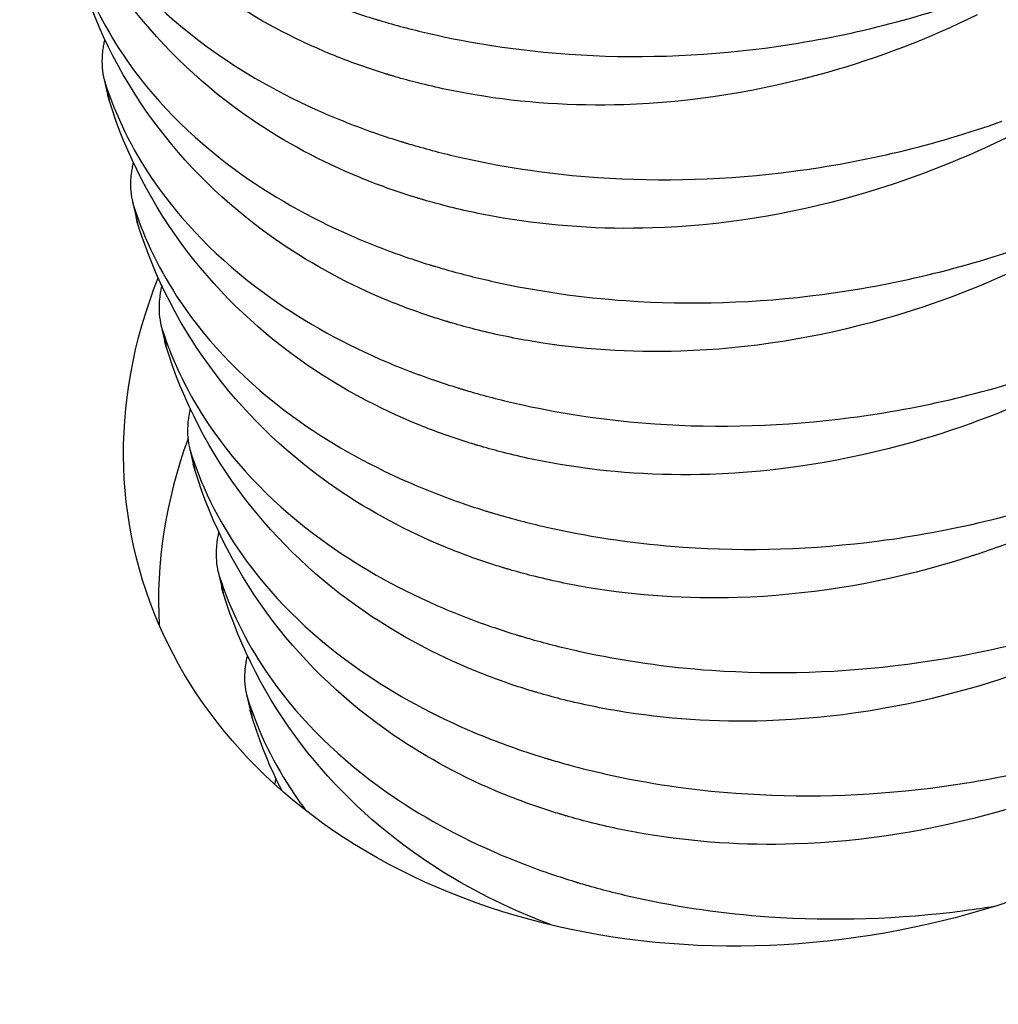
# Model space of a CAD drawing. Units: millimetres. Extents: x 30465 to 36765, y 33008 to 37463.
# Drawn here: x 33321 to 33332, y 33284 to 33295 of the extents above; entities that cross this region are included whole.
import ezdxf

# ---------------------------------------------------------------- set-up
doc = ezdxf.new("R2010")
doc.units = ezdxf.units.MM
doc.layers.add('Visible', color=7, linetype='Continuous', lineweight=35, true_color=0x22346e)

msp = doc.modelspace()

# ---------------------------------------------------------------- linework, layer by layer
at = {"layer": 'Visible', "color": 159, "lineweight": 25, "true_color": 0x22346e, "extrusion": (-0.526561, 0.625393, -0.575862)}
for p, q in [((33321.511, 33294.424, 102.576), (33321.555, 33294.234, 102.329)), ((33321.528, 33294.364, 102.64), (33321.574, 33294.165, 102.383)), ((33321.847, 33292.974, 100.694), (33321.891, 33292.784, 100.447)), ((33321.864, 33292.913, 100.758), (33321.909, 33292.714, 100.501)), ((33322.182, 33291.523, 98.811), (33322.226, 33291.333, 98.565)), ((33322.199, 33291.462, 98.876), (33322.245, 33291.264, 98.618)), ((33322.518, 33290.072, 96.929), (33322.562, 33289.882, 96.682)), ((33322.535, 33290.012, 96.994), (33322.581, 33289.813, 96.736)), ((33322.854, 33288.622, 95.047), (33322.898, 33288.432, 94.8)), ((33322.87, 33288.561, 95.111), (33322.916, 33288.362, 94.854)), ((33323.189, 33287.171, 93.164), (33323.233, 33286.981, 92.918)), ((33323.206, 33287.11, 93.229), (33323.252, 33286.912, 92.971))]:
    msp.add_line(p, q, dxfattribs=at)
at = {"layer": 'Visible', "color": 159, "lineweight": 25, "true_color": 0x22346e, "extrusion": (0.142753, -0.602713, -0.785085)}
msp.add_arc((40105.183, -19341.473, -15383.1), 8.16, 335.0008, 208.8203, dxfattribs=at)
at = {"layer": 'Visible', "color": 159, "lineweight": 25, "true_color": 0x22346e, "extrusion": (-0.142753, 0.602713, 0.785085)}
msp.add_arc((-40105.183, -19341.473, 15380.22), 8.16, 332.6058, 351.997, dxfattribs=at)
at = {"layer": 'Visible', "color": 159, "lineweight": 25, "true_color": 0x22346e}
for points, knots in [([(33320.521, 33298.716, 108.287), (33320.647, 33298.325, 108.718), (33320.831, 33297.949, 109.144), (33321.408, 33297.093, 110.139), (33321.853, 33296.637, 110.689), (33322.799, 33295.946, 111.573), (33323.255, 33295.686, 111.925), (33323.961, 33295.377, 112.373), (33324.175, 33295.294, 112.498), (33324.486, 33295.187, 112.665), (33324.577, 33295.157, 112.712), (33324.68, 33295.126, 112.763), (33324.691, 33295.122, 112.769), (33324.709, 33295.117, 112.777), (33324.714, 33295.115, 112.78), (33324.725, 33295.112, 112.785), (33324.729, 33295.111, 112.788), (33324.739, 33295.108, 112.792), (33324.744, 33295.106, 112.795), (33324.757, 33295.102, 112.801), (33324.765, 33295.1, 112.805), (33324.803, 33295.088, 112.824), (33324.833, 33295.08, 112.838), (33325.05, 33295.018, 112.941), (33325.24, 33294.97, 113.025), (33325.934, 33294.817, 113.308), (33326.455, 33294.742, 113.476), (33327.743, 33294.652, 113.801), (33328.519, 33294.677, 113.921), (33330.129, 33294.887, 114.015), (33330.954, 33295.085, 113.977), (33331.742, 33295.365, 113.853)], [0.000001, 0.000001, 0.000001, 0.000001, 0.0929727, 0.0929727, 0.224037, 0.224037, 0.3224981, 0.3224981, 0.3634108, 0.3634108, 0.3800525, 0.3800525, 0.3821321, 0.3821321, 0.3831641, 0.3831641, 0.383978, 0.383978, 0.3848849, 0.3848849, 0.3863843, 0.3863843, 0.3917581, 0.3917581, 0.4251205, 0.4251205, 0.5114143, 0.5114143, 0.6339324, 0.6339324, 0.7664438, 0.7664438, 0.7664438, 0.7664438]), ([(33331.788, 33295.167, 113.595), (33331.221, 33294.889, 113.596), (33330.63, 33294.662, 113.558), (33329.236, 33294.265, 113.38), (33328.429, 33294.136, 113.213), (33327.032, 33294.091, 112.818), (33326.444, 33294.131, 112.618), (33325.65, 33294.264, 112.295), (33325.427, 33294.311, 112.199), (33325.119, 33294.39, 112.056), (33325.03, 33294.414, 112.014), (33324.929, 33294.443, 111.965), (33324.918, 33294.447, 111.96), (33324.901, 33294.452, 111.951), (33324.895, 33294.454, 111.948), (33324.885, 33294.457, 111.943), (33324.88, 33294.458, 111.941), (33324.871, 33294.461, 111.937), (33324.866, 33294.462, 111.934), (33324.852, 33294.467, 111.927), (33324.844, 33294.469, 111.923), (33324.806, 33294.481, 111.904), (33324.775, 33294.49, 111.889), (33324.556, 33294.561, 111.779), (33324.371, 33294.628, 111.68), (33323.733, 33294.89, 111.321), (33323.304, 33295.12, 111.046), (33322.359, 33295.768, 110.351), (33321.88, 33296.221, 109.922), (33321.076, 33297.272, 109.003), (33320.765, 33297.874, 108.516), (33320.567, 33298.517, 108.03)], [0.000001, 0.000001, 0.000001, 0.000001, 0.0986883, 0.0986883, 0.228321, 0.228321, 0.3255963, 0.3255963, 0.3642089, 0.3642089, 0.3801907, 0.3801907, 0.3822543, 0.3822543, 0.383284, 0.383284, 0.3840987, 0.3840987, 0.3850094, 0.3850094, 0.3865213, 0.3865213, 0.3920077, 0.3920077, 0.426507, 0.426507, 0.5138484, 0.5138484, 0.636538, 0.636538, 0.7668845, 0.7668845, 0.7668845, 0.7668845]), ([(33320.857, 33297.265, 106.405), (33320.982, 33296.874, 106.836), (33321.166, 33296.498, 107.261), (33321.743, 33295.643, 108.257), (33322.189, 33295.187, 108.807), (33323.134, 33294.495, 109.691), (33323.591, 33294.236, 110.043), (33324.297, 33293.927, 110.491), (33324.511, 33293.843, 110.616), (33324.821, 33293.736, 110.782), (33324.912, 33293.707, 110.829), (33325.016, 33293.675, 110.881), (33325.027, 33293.671, 110.887), (33325.044, 33293.666, 110.895), (33325.05, 33293.664, 110.898), (33325.06, 33293.661, 110.903), (33325.065, 33293.66, 110.905), (33325.074, 33293.657, 110.91), (33325.079, 33293.656, 110.912), (33325.093, 33293.652, 110.919), (33325.101, 33293.649, 110.923), (33325.139, 33293.638, 110.942), (33325.169, 33293.629, 110.956), (33325.386, 33293.567, 111.059), (33325.576, 33293.519, 111.143), (33326.27, 33293.366, 111.425), (33326.79, 33293.291, 111.594), (33328.079, 33293.201, 111.919), (33328.854, 33293.226, 112.039), (33330.464, 33293.437, 112.133), (33331.29, 33293.634, 112.094), (33332.078, 33293.915, 111.971)], [0.000001, 0.000001, 0.000001, 0.000001, 0.0929727, 0.0929727, 0.224037, 0.224037, 0.3224981, 0.3224981, 0.3634108, 0.3634108, 0.3800525, 0.3800525, 0.3821321, 0.3821321, 0.3831641, 0.3831641, 0.383978, 0.383978, 0.3848849, 0.3848849, 0.3863843, 0.3863843, 0.3917581, 0.3917581, 0.4251205, 0.4251205, 0.5114143, 0.5114143, 0.6339324, 0.6339324, 0.7664438, 0.7664438, 0.7664438, 0.7664438]), ([(33332.124, 33293.716, 111.713), (33331.556, 33293.439, 111.714), (33330.966, 33293.212, 111.676), (33329.571, 33292.814, 111.498), (33328.764, 33292.685, 111.331), (33327.368, 33292.64, 110.936), (33326.78, 33292.68, 110.736), (33325.985, 33292.814, 110.413), (33325.763, 33292.86, 110.317), (33325.455, 33292.939, 110.174), (33325.365, 33292.964, 110.132), (33325.265, 33292.993, 110.083), (33325.254, 33292.996, 110.077), (33325.236, 33293.001, 110.069), (33325.231, 33293.003, 110.066), (33325.22, 33293.006, 110.061), (33325.216, 33293.007, 110.059), (33325.206, 33293.01, 110.054), (33325.201, 33293.012, 110.052), (33325.188, 33293.016, 110.045), (33325.18, 33293.018, 110.041), (33325.141, 33293.03, 110.022), (33325.111, 33293.04, 110.007), (33324.892, 33293.11, 109.896), (33324.707, 33293.178, 109.798), (33324.068, 33293.44, 109.439), (33323.64, 33293.67, 109.164), (33322.694, 33294.317, 108.469), (33322.216, 33294.77, 108.04), (33321.412, 33295.822, 107.121), (33321.101, 33296.423, 106.634), (33320.903, 33297.066, 106.147)], [0.000001, 0.000001, 0.000001, 0.000001, 0.0986883, 0.0986883, 0.228321, 0.228321, 0.3255963, 0.3255963, 0.3642089, 0.3642089, 0.3801907, 0.3801907, 0.3822543, 0.3822543, 0.383284, 0.383284, 0.3840987, 0.3840987, 0.3850094, 0.3850094, 0.3865213, 0.3865213, 0.3920077, 0.3920077, 0.426507, 0.426507, 0.5138484, 0.5138484, 0.636538, 0.636538, 0.7668845, 0.7668845, 0.7668845, 0.7668845]), ([(33321.192, 33295.814, 104.523), (33321.318, 33295.423, 104.953), (33321.502, 33295.048, 105.379), (33322.079, 33294.192, 106.374), (33322.524, 33293.736, 106.924), (33323.47, 33293.044, 107.809), (33323.926, 33292.785, 108.16), (33324.632, 33292.476, 108.608), (33324.847, 33292.392, 108.733), (33325.157, 33292.286, 108.9), (33325.248, 33292.256, 108.947), (33325.351, 33292.224, 108.999), (33325.363, 33292.221, 109.004), (33325.38, 33292.215, 109.013), (33325.385, 33292.214, 109.016), (33325.396, 33292.211, 109.021), (33325.4, 33292.209, 109.023), (33325.41, 33292.206, 109.028), (33325.415, 33292.205, 109.03), (33325.428, 33292.201, 109.037), (33325.436, 33292.198, 109.041), (33325.475, 33292.187, 109.059), (33325.505, 33292.178, 109.074), (33325.721, 33292.117, 109.177), (33325.911, 33292.069, 109.26), (33326.605, 33291.916, 109.543), (33327.126, 33291.84, 109.712), (33328.414, 33291.751, 110.037), (33329.19, 33291.775, 110.156), (33330.8, 33291.986, 110.251), (33331.625, 33292.184, 110.212), (33332.413, 33292.464, 110.088)], [0.000001, 0.000001, 0.000001, 0.000001, 0.0929727, 0.0929727, 0.224037, 0.224037, 0.3224981, 0.3224981, 0.3634108, 0.3634108, 0.3800525, 0.3800525, 0.3821321, 0.3821321, 0.3831641, 0.3831641, 0.383978, 0.383978, 0.3848849, 0.3848849, 0.3863843, 0.3863843, 0.3917581, 0.3917581, 0.4251205, 0.4251205, 0.5114143, 0.5114143, 0.6339324, 0.6339324, 0.7664438, 0.7664438, 0.7664438, 0.7664438]), ([(33332.459, 33292.265, 109.831), (33331.892, 33291.988, 109.832), (33331.301, 33291.761, 109.793), (33329.907, 33291.363, 109.615), (33329.1, 33291.234, 109.449), (33327.703, 33291.19, 109.054), (33327.115, 33291.229, 108.854), (33326.321, 33291.363, 108.531), (33326.099, 33291.41, 108.434), (33325.79, 33291.488, 108.292), (33325.701, 33291.513, 108.249), (33325.601, 33291.542, 108.201), (33325.589, 33291.546, 108.195), (33325.572, 33291.551, 108.187), (33325.566, 33291.552, 108.184), (33325.556, 33291.555, 108.179), (33325.552, 33291.557, 108.177), (33325.542, 33291.56, 108.172), (33325.537, 33291.561, 108.169), (33325.524, 33291.565, 108.163), (33325.515, 33291.568, 108.159), (33325.477, 33291.58, 108.14), (33325.447, 33291.589, 108.125), (33325.228, 33291.659, 108.014), (33325.042, 33291.727, 107.915), (33324.404, 33291.989, 107.557), (33323.976, 33292.219, 107.282), (33323.03, 33292.866, 106.587), (33322.551, 33293.32, 106.158), (33321.747, 33294.371, 105.239), (33321.437, 33294.973, 104.751), (33321.238, 33295.616, 104.265)], [0.000001, 0.000001, 0.000001, 0.000001, 0.0986883, 0.0986883, 0.228321, 0.228321, 0.3255963, 0.3255963, 0.3642089, 0.3642089, 0.3801907, 0.3801907, 0.3822543, 0.3822543, 0.383284, 0.383284, 0.3840987, 0.3840987, 0.3850094, 0.3850094, 0.3865213, 0.3865213, 0.3920077, 0.3920077, 0.426507, 0.426507, 0.5138484, 0.5138484, 0.636538, 0.636538, 0.7668845, 0.7668845, 0.7668845, 0.7668845]), ([(33321.51, 33294.827, 102.24), (33321.506, 33294.808, 102.253), (33321.503, 33294.789, 102.266), (33321.492, 33294.707, 102.325), (33321.488, 33294.646, 102.373), (33321.49, 33294.586, 102.424), (33321.49, 33294.586, 102.424), (33321.49, 33294.585, 102.425), (33321.49, 33294.584, 102.426), (33321.49, 33294.584, 102.426), (33321.49, 33294.584, 102.426), (33321.49, 33294.583, 102.426), (33321.49, 33294.583, 102.427), (33321.49, 33294.583, 102.427), (33321.49, 33294.582, 102.427), (33321.49, 33294.581, 102.428), (33321.49, 33294.581, 102.429), (33321.493, 33294.532, 102.471), (33321.498, 33294.485, 102.515), (33321.513, 33294.414, 102.586), (33321.52, 33294.388, 102.613), (33321.528, 33294.364, 102.64)], [0.000001, 0.000001, 0.000001, 0.000001, 0.0037023, 0.0037023, 0.01581273, 0.01581273, 0.01596884, 0.01596884, 0.01602772, 0.01602772, 0.01606793, 0.01606793, 0.01610704, 0.01610704, 0.01616242, 0.01616242, 0.01629655, 0.01629655, 0.02631226, 0.02631226, 0.03220917, 0.03220917, 0.03220917, 0.03220917]), ([(33321.528, 33294.364, 102.64), (33321.654, 33293.973, 103.071), (33321.837, 33293.597, 103.497), (33322.415, 33292.741, 104.492), (33322.86, 33292.286, 105.042), (33323.806, 33291.594, 105.927), (33324.262, 33291.334, 106.278), (33324.968, 33291.025, 106.726), (33325.182, 33290.942, 106.851), (33325.493, 33290.835, 107.018), (33325.583, 33290.805, 107.065), (33325.687, 33290.774, 107.116), (33325.698, 33290.77, 107.122), (33325.715, 33290.765, 107.131), (33325.721, 33290.763, 107.133), (33325.731, 33290.76, 107.138), (33325.736, 33290.759, 107.141), (33325.745, 33290.756, 107.145), (33325.75, 33290.754, 107.148), (33325.764, 33290.75, 107.154), (33325.772, 33290.748, 107.158), (33325.81, 33290.736, 107.177), (33325.84, 33290.728, 107.191), (33326.057, 33290.666, 107.294), (33326.247, 33290.618, 107.378), (33326.941, 33290.465, 107.661), (33327.462, 33290.39, 107.829), (33328.75, 33290.3, 108.154), (33329.525, 33290.325, 108.274), (33331.136, 33290.535, 108.368), (33331.961, 33290.733, 108.33), (33332.749, 33291.013, 108.206)], [0.000001, 0.000001, 0.000001, 0.000001, 0.0929726, 0.0929726, 0.224037, 0.224037, 0.3224981, 0.3224981, 0.3634108, 0.3634108, 0.3800525, 0.3800525, 0.3821326, 0.3821326, 0.3831639, 0.3831639, 0.3839768, 0.3839768, 0.3848827, 0.3848827, 0.3863801, 0.3863801, 0.3917474, 0.3917474, 0.4250687, 0.4250687, 0.5112565, 0.5112565, 0.6336239, 0.6336239, 0.7659725, 0.7659725, 0.7659725, 0.7659725]), ([(33321.574, 33294.165, 102.383), (33321.568, 33294.183, 102.369), (33321.563, 33294.202, 102.355), (33321.557, 33294.225, 102.337), (33321.556, 33294.23, 102.333), (33321.555, 33294.234, 102.329)], [0.000001, 0.000001, 0.000001, 0.000001, 0.003700024, 0.003700024, 0.004666221, 0.004666221, 0.004666221, 0.004666221]), ([(33332.795, 33290.815, 107.948), (33332.227, 33290.537, 107.949), (33331.637, 33290.31, 107.911), (33330.242, 33289.913, 107.733), (33329.435, 33289.784, 107.566), (33328.039, 33289.739, 107.171), (33327.451, 33289.779, 106.971), (33326.656, 33289.912, 106.648), (33326.434, 33289.959, 106.552), (33326.126, 33290.038, 106.41), (33326.036, 33290.062, 106.367), (33325.936, 33290.092, 106.318), (33325.925, 33290.095, 106.313), (33325.908, 33290.1, 106.304), (33325.902, 33290.102, 106.302), (33325.892, 33290.105, 106.297), (33325.887, 33290.106, 106.294), (33325.878, 33290.109, 106.29), (33325.873, 33290.111, 106.287), (33325.859, 33290.115, 106.281), (33325.851, 33290.117, 106.276), (33325.812, 33290.129, 106.257), (33325.782, 33290.138, 106.242), (33325.563, 33290.209, 106.132), (33325.378, 33290.276, 106.033), (33324.74, 33290.538, 105.675), (33324.311, 33290.768, 105.4), (33323.365, 33291.416, 104.705), (33322.887, 33291.869, 104.276), (33322.083, 33292.92, 103.356), (33321.772, 33293.522, 102.869), (33321.574, 33294.165, 102.383)], [0.000001, 0.000001, 0.000001, 0.000001, 0.0986883, 0.0986883, 0.228321, 0.228321, 0.3255963, 0.3255963, 0.3642089, 0.3642089, 0.3801907, 0.3801907, 0.3822543, 0.3822543, 0.383284, 0.383284, 0.3840987, 0.3840987, 0.3850094, 0.3850094, 0.3865213, 0.3865213, 0.3920077, 0.3920077, 0.426507, 0.426507, 0.5138484, 0.5138484, 0.636538, 0.636538, 0.7668845, 0.7668845, 0.7668845, 0.7668845]), ([(33321.845, 33293.377, 100.358), (33321.842, 33293.357, 100.371), (33321.839, 33293.338, 100.384), (33321.827, 33293.256, 100.443), (33321.824, 33293.195, 100.49), (33321.826, 33293.136, 100.541), (33321.826, 33293.135, 100.542), (33321.826, 33293.134, 100.543), (33321.826, 33293.134, 100.543), (33321.826, 33293.133, 100.544), (33321.826, 33293.133, 100.544), (33321.826, 33293.133, 100.544), (33321.826, 33293.132, 100.544), (33321.826, 33293.132, 100.545), (33321.826, 33293.132, 100.545), (33321.826, 33293.131, 100.546), (33321.826, 33293.13, 100.546), (33321.828, 33293.081, 100.589), (33321.834, 33293.034, 100.632), (33321.849, 33292.963, 100.704), (33321.856, 33292.938, 100.731), (33321.864, 33292.913, 100.758)], [0.000001, 0.000001, 0.000001, 0.000001, 0.0037023, 0.0037023, 0.01581273, 0.01581273, 0.01596884, 0.01596884, 0.01602772, 0.01602772, 0.01606793, 0.01606793, 0.01610704, 0.01610704, 0.01616242, 0.01616242, 0.01629655, 0.01629655, 0.02631226, 0.02631226, 0.03220917, 0.03220917, 0.03220917, 0.03220917]), ([(33321.864, 33292.913, 100.758), (33321.989, 33292.522, 101.189), (33322.173, 33292.146, 101.614), (33322.75, 33291.291, 102.61), (33323.195, 33290.835, 103.16), (33324.141, 33290.143, 104.044), (33324.597, 33289.884, 104.396), (33325.303, 33289.575, 104.844), (33325.518, 33289.491, 104.969), (33325.828, 33289.384, 105.135), (33325.919, 33289.355, 105.182), (33326.022, 33289.323, 105.234), (33326.034, 33289.319, 105.24), (33326.051, 33289.314, 105.248), (33326.057, 33289.312, 105.251), (33326.067, 33289.309, 105.256), (33326.071, 33289.308, 105.258), (33326.081, 33289.305, 105.263), (33326.086, 33289.304, 105.266), (33326.099, 33289.3, 105.272), (33326.108, 33289.297, 105.276), (33326.146, 33289.286, 105.295), (33326.176, 33289.277, 105.309), (33326.392, 33289.215, 105.412), (33326.583, 33289.167, 105.496), (33327.277, 33289.014, 105.778), (33327.797, 33288.939, 105.947), (33329.086, 33288.849, 106.272), (33329.861, 33288.874, 106.392), (33331.471, 33289.085, 106.486), (33332.297, 33289.283, 106.448), (33333.084, 33289.563, 106.324)], [0.000001, 0.000001, 0.000001, 0.000001, 0.0929727, 0.0929727, 0.224037, 0.224037, 0.3224981, 0.3224981, 0.3634108, 0.3634108, 0.3800525, 0.3800525, 0.3821321, 0.3821321, 0.3831641, 0.3831641, 0.383978, 0.383978, 0.3848849, 0.3848849, 0.3863843, 0.3863843, 0.3917581, 0.3917581, 0.4251205, 0.4251205, 0.5114143, 0.5114143, 0.6339324, 0.6339324, 0.7664438, 0.7664438, 0.7664438, 0.7664438]), ([(33321.909, 33292.714, 100.501), (33321.904, 33292.733, 100.487), (33321.899, 33292.751, 100.473), (33321.893, 33292.774, 100.455), (33321.892, 33292.779, 100.451), (33321.891, 33292.784, 100.447)], [0.000001, 0.000001, 0.000001, 0.000001, 0.003700024, 0.003700024, 0.004666221, 0.004666221, 0.004666221, 0.004666221]), ([(33333.13, 33289.364, 106.066), (33332.563, 33289.087, 106.067), (33331.973, 33288.86, 106.029), (33330.578, 33288.462, 105.851), (33329.771, 33288.333, 105.684), (33328.374, 33288.288, 105.289), (33327.786, 33288.328, 105.089), (33326.992, 33288.462, 104.766), (33326.77, 33288.509, 104.67), (33326.461, 33288.587, 104.527), (33326.372, 33288.612, 104.485), (33326.272, 33288.641, 104.436), (33326.26, 33288.644, 104.431), (33326.243, 33288.649, 104.422), (33326.237, 33288.651, 104.419), (33326.227, 33288.654, 104.414), (33326.223, 33288.655, 104.412), (33326.213, 33288.658, 104.407), (33326.208, 33288.66, 104.405), (33326.195, 33288.664, 104.398), (33326.186, 33288.666, 104.394), (33326.148, 33288.678, 104.375), (33326.118, 33288.688, 104.36), (33325.899, 33288.758, 104.249), (33325.714, 33288.826, 104.151), (33325.075, 33289.088, 103.792), (33324.647, 33289.318, 103.517), (33323.701, 33289.965, 102.822), (33323.223, 33290.418, 102.393), (33322.419, 33291.47, 101.474), (33322.108, 33292.072, 100.987), (33321.909, 33292.714, 100.501)], [0.000001, 0.000001, 0.000001, 0.000001, 0.0986883, 0.0986883, 0.228321, 0.228321, 0.3255963, 0.3255963, 0.3642089, 0.3642089, 0.3801907, 0.3801907, 0.3822543, 0.3822543, 0.383284, 0.383284, 0.3840987, 0.3840987, 0.3850094, 0.3850094, 0.3865213, 0.3865213, 0.3920077, 0.3920077, 0.426507, 0.426507, 0.5138484, 0.5138484, 0.636538, 0.636538, 0.7668845, 0.7668845, 0.7668845, 0.7668845]), ([(33322.181, 33291.926, 98.475), (33322.177, 33291.907, 98.489), (33322.174, 33291.887, 98.502), (33322.163, 33291.806, 98.56), (33322.159, 33291.745, 98.608), (33322.161, 33291.685, 98.659), (33322.161, 33291.684, 98.66), (33322.162, 33291.683, 98.661), (33322.162, 33291.683, 98.661), (33322.162, 33291.682, 98.661), (33322.162, 33291.682, 98.662), (33322.162, 33291.682, 98.662), (33322.162, 33291.682, 98.662), (33322.162, 33291.681, 98.662), (33322.162, 33291.681, 98.663), (33322.162, 33291.68, 98.663), (33322.162, 33291.679, 98.664), (33322.164, 33291.63, 98.707), (33322.17, 33291.584, 98.75), (33322.184, 33291.513, 98.822), (33322.191, 33291.487, 98.849), (33322.199, 33291.462, 98.876)], [0.000001, 0.000001, 0.000001, 0.000001, 0.0037023, 0.0037023, 0.01581273, 0.01581273, 0.01596884, 0.01596884, 0.01602772, 0.01602772, 0.01606793, 0.01606793, 0.01610704, 0.01610704, 0.01616242, 0.01616242, 0.01629655, 0.01629655, 0.02631226, 0.02631226, 0.03220917, 0.03220917, 0.03220917, 0.03220917]), ([(33322.199, 33291.462, 98.876), (33322.325, 33291.071, 99.307), (33322.509, 33290.696, 99.732), (33323.086, 33289.84, 100.727), (33323.531, 33289.384, 101.278), (33324.477, 33288.693, 102.162), (33324.933, 33288.433, 102.514), (33325.639, 33288.124, 102.961), (33325.853, 33288.04, 103.087), (33326.164, 33287.934, 103.253), (33326.255, 33287.904, 103.3), (33326.358, 33287.872, 103.352), (33326.369, 33287.869, 103.358), (33326.387, 33287.863, 103.366), (33326.392, 33287.862, 103.369), (33326.402, 33287.859, 103.374), (33326.407, 33287.857, 103.376), (33326.417, 33287.854, 103.381), (33326.422, 33287.853, 103.383), (33326.435, 33287.849, 103.39), (33326.443, 33287.846, 103.394), (33326.481, 33287.835, 103.412), (33326.511, 33287.826, 103.427), (33326.728, 33287.765, 103.53), (33326.918, 33287.717, 103.614), (33327.612, 33287.564, 103.896), (33328.133, 33287.488, 104.065), (33329.421, 33287.399, 104.39), (33330.197, 33287.423, 104.51), (33331.807, 33287.634, 104.604), (33332.632, 33287.832, 104.565), (33333.42, 33288.112, 104.441)], [0.000001, 0.000001, 0.000001, 0.000001, 0.0929727, 0.0929727, 0.224037, 0.224037, 0.3224981, 0.3224981, 0.3634108, 0.3634108, 0.3800525, 0.3800525, 0.3821321, 0.3821321, 0.3831641, 0.3831641, 0.383978, 0.383978, 0.3848849, 0.3848849, 0.3863843, 0.3863843, 0.3917581, 0.3917581, 0.4251205, 0.4251205, 0.5114143, 0.5114143, 0.6339324, 0.6339324, 0.7664438, 0.7664438, 0.7664438, 0.7664438]), ([(33322.245, 33291.264, 98.618), (33322.239, 33291.282, 98.604), (33322.234, 33291.3, 98.59), (33322.229, 33291.323, 98.572), (33322.227, 33291.328, 98.568), (33322.226, 33291.333, 98.565)], [0.000001, 0.000001, 0.000001, 0.000001, 0.003700024, 0.003700024, 0.004666221, 0.004666221, 0.004666221, 0.004666221]), ([(33333.466, 33287.913, 104.184), (33332.898, 33287.636, 104.185), (33332.308, 33287.409, 104.146), (33330.913, 33287.011, 103.968), (33330.107, 33286.882, 103.802), (33328.71, 33286.838, 103.407), (33328.122, 33286.877, 103.207), (33327.328, 33287.011, 102.884), (33327.105, 33287.058, 102.788), (33326.797, 33287.136, 102.645), (33326.708, 33287.161, 102.603), (33326.607, 33287.19, 102.554), (33326.596, 33287.194, 102.548), (33326.579, 33287.199, 102.54), (33326.573, 33287.2, 102.537), (33326.563, 33287.203, 102.532), (33326.558, 33287.205, 102.53), (33326.549, 33287.208, 102.525), (33326.544, 33287.209, 102.523), (33326.53, 33287.213, 102.516), (33326.522, 33287.216, 102.512), (33326.483, 33287.228, 102.493), (33326.453, 33287.237, 102.478), (33326.234, 33287.308, 102.367), (33326.049, 33287.375, 102.269), (33325.411, 33287.637, 101.91), (33324.982, 33287.867, 101.635), (33324.036, 33288.515, 100.94), (33323.558, 33288.968, 100.511), (33322.754, 33290.019, 99.592), (33322.443, 33290.621, 99.105), (33322.245, 33291.264, 98.618)], [0.000001, 0.000001, 0.000001, 0.000001, 0.0986883, 0.0986883, 0.228321, 0.228321, 0.3255963, 0.3255963, 0.3642089, 0.3642089, 0.3801907, 0.3801907, 0.3822543, 0.3822543, 0.383284, 0.383284, 0.3840987, 0.3840987, 0.3850094, 0.3850094, 0.3865213, 0.3865213, 0.3920077, 0.3920077, 0.426507, 0.426507, 0.5138484, 0.5138484, 0.636538, 0.636538, 0.7668845, 0.7668845, 0.7668845, 0.7668845]), ([(33322.517, 33290.476, 96.593), (33322.513, 33290.456, 96.606), (33322.51, 33290.437, 96.62), (33322.498, 33290.355, 96.678), (33322.495, 33290.294, 96.726), (33322.497, 33290.234, 96.777), (33322.497, 33290.234, 96.778), (33322.497, 33290.233, 96.778), (33322.497, 33290.232, 96.779), (33322.497, 33290.232, 96.779), (33322.497, 33290.232, 96.779), (33322.497, 33290.231, 96.78), (33322.497, 33290.231, 96.78), (33322.497, 33290.231, 96.78), (33322.497, 33290.23, 96.78), (33322.497, 33290.229, 96.781), (33322.497, 33290.229, 96.782), (33322.499, 33290.18, 96.824), (33322.505, 33290.133, 96.868), (33322.52, 33290.062, 96.939), (33322.527, 33290.036, 96.966), (33322.535, 33290.012, 96.994)], [0.000001, 0.000001, 0.000001, 0.000001, 0.0037023, 0.0037023, 0.01581273, 0.01581273, 0.01596884, 0.01596884, 0.01602772, 0.01602772, 0.01606793, 0.01606793, 0.01610704, 0.01610704, 0.01616242, 0.01616242, 0.01629655, 0.01629655, 0.02631226, 0.02631226, 0.03220917, 0.03220917, 0.03220917, 0.03220917]), ([(33322.535, 33290.012, 96.994), (33322.679, 33289.564, 97.487), (33322.899, 33289.136, 97.973), (33323.545, 33288.254, 99.007), (33324, 33287.817, 99.539), (33324.946, 33287.163, 100.386), (33325.393, 33286.92, 100.718), (33326.121, 33286.614, 101.167), (33326.373, 33286.522, 101.308), (33326.656, 33286.433, 101.451), (33326.679, 33286.426, 101.463), (33326.71, 33286.416, 101.478), (33326.718, 33286.414, 101.482), (33326.73, 33286.41, 101.488), (33326.734, 33286.409, 101.49), (33326.743, 33286.407, 101.494), (33326.747, 33286.405, 101.496), (33326.756, 33286.402, 101.501), (33326.762, 33286.401, 101.503), (33326.778, 33286.396, 101.511), (33326.789, 33286.393, 101.516), (33326.865, 33286.371, 101.553), (33326.93, 33286.352, 101.584), (33327.135, 33286.296, 101.679), (33327.276, 33286.262, 101.74), (33327.912, 33286.119, 102.001), (33328.425, 33286.043, 102.169), (33329.7, 33285.949, 102.497), (33330.47, 33285.969, 102.619), (33332.098, 33286.173, 102.723), (33332.947, 33286.374, 102.686), (33333.756, 33286.661, 102.559)], [0.000001, 0.000001, 0.000001, 0.000001, 0.1064992, 0.1064992, 0.2351142, 0.2351142, 0.3299319, 0.3299319, 0.3772716, 0.3772716, 0.381508, 0.381508, 0.3828809, 0.3828809, 0.3836725, 0.3836725, 0.3844065, 0.3844065, 0.3854052, 0.3854052, 0.3873201, 0.3873201, 0.3990616, 0.3990616, 0.4237593, 0.4237593, 0.5089821, 0.5089821, 0.6309056, 0.6309056, 0.7671034, 0.7671034, 0.7671034, 0.7671034]), ([(33322.581, 33289.813, 96.736), (33322.575, 33289.831, 96.722), (33322.57, 33289.85, 96.708), (33322.564, 33289.873, 96.69), (33322.563, 33289.878, 96.686), (33322.562, 33289.882, 96.682)], [0.000001, 0.000001, 0.000001, 0.000001, 0.003700024, 0.003700024, 0.004666221, 0.004666221, 0.004666221, 0.004666221]), ([(33333.801, 33286.463, 102.301), (33333.234, 33286.185, 102.303), (33332.644, 33285.958, 102.264), (33331.249, 33285.561, 102.086), (33330.442, 33285.432, 101.92), (33329.046, 33285.387, 101.525), (33328.458, 33285.427, 101.324), (33327.663, 33285.56, 101.002), (33327.441, 33285.607, 100.905), (33327.133, 33285.686, 100.763), (33327.043, 33285.71, 100.72), (33326.943, 33285.74, 100.672), (33326.931, 33285.743, 100.666), (33326.914, 33285.748, 100.658), (33326.909, 33285.75, 100.655), (33326.898, 33285.753, 100.65), (33326.894, 33285.754, 100.648), (33326.884, 33285.757, 100.643), (33326.879, 33285.759, 100.64), (33326.866, 33285.763, 100.634), (33326.858, 33285.765, 100.63), (33326.819, 33285.777, 100.61), (33326.789, 33285.787, 100.595), (33326.57, 33285.857, 100.485), (33326.385, 33285.924, 100.386), (33325.746, 33286.186, 100.028), (33325.318, 33286.416, 99.753), (33324.372, 33287.064, 99.058), (33323.894, 33287.517, 98.629), (33323.09, 33288.569, 97.709), (33322.779, 33289.17, 97.222), (33322.581, 33289.813, 96.736)], [0.000001, 0.000001, 0.000001, 0.000001, 0.0986883, 0.0986883, 0.228321, 0.228321, 0.3255963, 0.3255963, 0.3642089, 0.3642089, 0.3801907, 0.3801907, 0.3822543, 0.3822543, 0.383284, 0.383284, 0.3840987, 0.3840987, 0.3850094, 0.3850094, 0.3865213, 0.3865213, 0.3920077, 0.3920077, 0.426507, 0.426507, 0.5138484, 0.5138484, 0.636538, 0.636538, 0.7668845, 0.7668845, 0.7668845, 0.7668845]), ([(33322.852, 33289.025, 94.711), (33322.848, 33289.005, 94.724), (33322.845, 33288.986, 94.737), (33322.834, 33288.904, 94.796), (33322.831, 33288.843, 94.843), (33322.833, 33288.784, 94.895), (33322.833, 33288.783, 94.895), (33322.833, 33288.782, 94.896), (33322.833, 33288.782, 94.896), (33322.833, 33288.781, 94.897), (33322.833, 33288.781, 94.897), (33322.833, 33288.781, 94.897), (33322.833, 33288.78, 94.898), (33322.833, 33288.78, 94.898), (33322.833, 33288.78, 94.898), (33322.833, 33288.779, 94.899), (33322.833, 33288.778, 94.899), (33322.835, 33288.729, 94.942), (33322.841, 33288.682, 94.986), (33322.856, 33288.611, 95.057), (33322.862, 33288.586, 95.084), (33322.87, 33288.561, 95.111)], [0.000001, 0.000001, 0.000001, 0.000001, 0.0037023, 0.0037023, 0.01581273, 0.01581273, 0.01596884, 0.01596884, 0.01602772, 0.01602772, 0.01606793, 0.01606793, 0.01610704, 0.01610704, 0.01616242, 0.01616242, 0.01629655, 0.01629655, 0.02631226, 0.02631226, 0.03220917, 0.03220917, 0.03220917, 0.03220917]), ([(33322.87, 33288.561, 95.111), (33322.996, 33288.17, 95.542), (33323.18, 33287.794, 95.968), (33323.757, 33286.939, 96.963), (33324.202, 33286.483, 97.513), (33325.148, 33285.791, 98.398), (33325.604, 33285.532, 98.749), (33326.31, 33285.223, 99.197), (33326.525, 33285.139, 99.322), (33326.835, 33285.032, 99.489), (33326.926, 33285.003, 99.536), (33327.029, 33284.971, 99.587), (33327.041, 33284.967, 99.593), (33327.058, 33284.962, 99.601), (33327.063, 33284.96, 99.604), (33327.074, 33284.957, 99.609), (33327.078, 33284.956, 99.612), (33327.088, 33284.953, 99.616), (33327.093, 33284.952, 99.619), (33327.106, 33284.948, 99.625), (33327.114, 33284.945, 99.629), (33327.153, 33284.934, 99.648), (33327.182, 33284.925, 99.662), (33327.399, 33284.863, 99.765), (33327.589, 33284.815, 99.849), (33328.283, 33284.662, 100.132), (33328.804, 33284.587, 100.3), (33330.092, 33284.497, 100.625), (33330.868, 33284.522, 100.745), (33331.76, 33284.639, 100.797), (33331.879, 33284.656, 100.802), (33331.997, 33284.675, 100.806)], [0.000001, 0.000001, 0.000001, 0.000001, 0.0929726, 0.0929726, 0.224037, 0.224037, 0.3224981, 0.3224981, 0.3634108, 0.3634108, 0.3800525, 0.3800525, 0.3821326, 0.3821326, 0.3831639, 0.3831639, 0.3839768, 0.3839768, 0.3848827, 0.3848827, 0.3863801, 0.3863801, 0.3917474, 0.3917474, 0.4250687, 0.4250687, 0.5112565, 0.5112565, 0.6336239, 0.6336239, 0.6524035, 0.6524035, 0.6524035, 0.6524035]), ([(33322.916, 33288.362, 94.854), (33322.911, 33288.381, 94.84), (33322.905, 33288.399, 94.826), (33322.9, 33288.422, 94.808), (33322.899, 33288.427, 94.804), (33322.898, 33288.432, 94.8)], [0.000001, 0.000001, 0.000001, 0.000001, 0.003700024, 0.003700024, 0.004666221, 0.004666221, 0.004666221, 0.004666221]), ([(33326.789, 33284.451, 98.539), (33326.705, 33284.482, 98.494), (33326.622, 33284.514, 98.449), (33326.082, 33284.736, 98.146), (33325.654, 33284.966, 97.871), (33324.708, 33285.613, 97.175), (33324.229, 33286.066, 96.746), (33323.425, 33287.118, 95.827), (33323.115, 33287.72, 95.34), (33322.916, 33288.362, 94.854)], [0.410783, 0.410783, 0.410783, 0.410783, 0.426507, 0.426507, 0.5138484, 0.5138484, 0.636538, 0.636538, 0.7668845, 0.7668845, 0.7668845, 0.7668845]), ([(33323.188, 33287.574, 92.829), (33323.184, 33287.555, 92.842), (33323.181, 33287.535, 92.855), (33323.169, 33287.454, 92.913), (33323.166, 33287.393, 92.961), (33323.168, 33287.333, 93.012), (33323.168, 33287.332, 93.013), (33323.168, 33287.331, 93.014), (33323.168, 33287.331, 93.014), (33323.168, 33287.33, 93.015), (33323.168, 33287.33, 93.015), (33323.168, 33287.33, 93.015), (33323.168, 33287.33, 93.015), (33323.168, 33287.329, 93.016), (33323.168, 33287.329, 93.016), (33323.168, 33287.328, 93.017), (33323.168, 33287.327, 93.017), (33323.171, 33287.278, 93.06), (33323.176, 33287.232, 93.103), (33323.191, 33287.161, 93.175), (33323.198, 33287.135, 93.202), (33323.206, 33287.11, 93.229)], [0.000001, 0.000001, 0.000001, 0.000001, 0.0037023, 0.0037023, 0.01581273, 0.01581273, 0.01596884, 0.01596884, 0.01602772, 0.01602772, 0.01606793, 0.01606793, 0.01610704, 0.01610704, 0.01616242, 0.01616242, 0.01629655, 0.01629655, 0.02631226, 0.02631226, 0.03220917, 0.03220917, 0.03220917, 0.03220917]), ([(33323.206, 33287.11, 93.229), (33323.331, 33286.72, 93.66), (33323.515, 33286.344, 94.085), (33323.797, 33285.926, 94.571), (33323.841, 33285.865, 94.643), (33323.886, 33285.804, 94.714)], [0.000001, 0.000001, 0.000001, 0.000001, 0.0929727, 0.0929727, 0.1092834, 0.1092834, 0.1092834, 0.1092834]), ([(33323.252, 33286.912, 92.971), (33323.246, 33286.93, 92.958), (33323.241, 33286.948, 92.943), (33323.235, 33286.971, 92.925), (33323.234, 33286.976, 92.922), (33323.233, 33286.981, 92.918)], [0.000001, 0.000001, 0.000001, 0.000001, 0.003700024, 0.003700024, 0.004666221, 0.004666221, 0.004666221, 0.004666221])]:
    msp.add_open_spline(points, degree=3, knots=knots, dxfattribs=at)
for points in [[(33321.521, 33294.884, 102.202), (33321.517, 33294.865, 102.215), (33321.513, 33294.846, 102.227), (33321.51, 33294.827, 102.24)], [(33321.856, 33293.433, 100.32), (33321.853, 33293.415, 100.332), (33321.849, 33293.396, 100.345), (33321.845, 33293.377, 100.358)], [(33322.192, 33291.983, 98.438), (33322.188, 33291.964, 98.45), (33322.185, 33291.945, 98.463), (33322.181, 33291.926, 98.475)], [(33322.528, 33290.532, 96.555), (33322.524, 33290.513, 96.568), (33322.52, 33290.494, 96.581), (33322.517, 33290.476, 96.593)], [(33322.863, 33289.082, 94.673), (33322.859, 33289.063, 94.686), (33322.856, 33289.044, 94.698), (33322.852, 33289.025, 94.711)], [(33323.199, 33287.631, 92.791), (33323.195, 33287.612, 92.803), (33323.191, 33287.593, 92.816), (33323.188, 33287.574, 92.829)], [(33323.604, 33286.038, 93.654), (33323.462, 33286.319, 93.427), (33323.345, 33286.611, 93.199), (33323.252, 33286.912, 92.971)], [(33323.523, 33286.124, 90.946), (33323.523, 33286.119, 90.949), (33323.522, 33286.115, 90.952), (33323.521, 33286.111, 90.955)], [(33323.534, 33286.18, 90.908), (33323.531, 33286.161, 90.921), (33323.527, 33286.142, 90.934), (33323.523, 33286.124, 90.946)]]:
    msp.add_open_spline(points, degree=3, dxfattribs=at)

doc.saveas('drawing.dxf')
